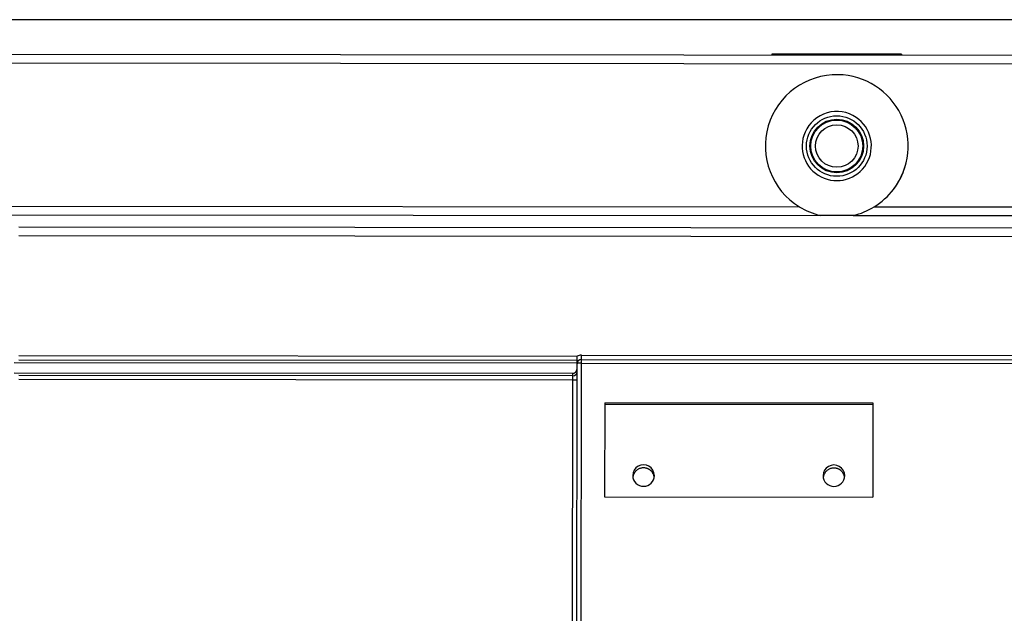
# Model space of a CAD drawing. Units: millimetres. Extents: x -767 to 1451, y -709 to 709.
# Drawn here: x -92 to 22, y 65 to 133 of the extents above; entities that cross this region are included whole.
import ezdxf

# ---------------------------------------------------------------- set-up
doc = ezdxf.new("R2010")
doc.units = ezdxf.units.MM

msp = doc.modelspace()

# ---------------------------------------------------------------- linework, layer by layer
for p, q in [((-267, 133.15), (267, 133.15)), ((246.07, 128.82), (-125.93, 129.16)), ((-4.94, 129.15), (-4.94, 129.05)), ((10.06, 129.15), (-4.94, 129.15)), ((10.06, 129.15), (10.06, 129.03)), ((246.07, 127.82), (-125.93, 128.16)), ((-93.42, 111.6), (-1.77, 111.52)), ((-93.42, 110.6), (0.64, 110.52)), ((0.54, 110.54), (4.57, 110.54)), ((4.47, 110.51), (213.53, 110.33)), ((6.88, 111.51), (213.53, 111.33)), ((112.55, 108.97), (-91.98, 109.16)), ((112.55, 107.98), (-91.98, 108.16)), ((-92.51, 93.52), (-27.46, 93.47)), ((-91.99, 94.31), (-27.46, 94.25)), ((-91.99, 93.83), (-27.46, 93.77)), ((-27.51, 41.82), (-27.46, 93.37)), ((-27.46, 94.25), (-27.46, 94.24)), ((-27.46, 93.37), (-27.46, 94.24)), ((-27.01, 41.87), (-26.96, 93.45)), ((-26.96, 93.87), (-26.96, 94.37)), ((-26.96, 94.37), (112.54, 94.25)), ((-26.96, 93.45), (-26.96, 93.87)), ((-26.96, 93.87), (111.99, 93.75)), ((-26.96, 93.45), (111.99, 93.33)), ((-92.51, 92.33), (-27.96, 92.27)), ((-27.96, 91.97), (-27.96, 92.27)), ((-27.96, 91.97), (-91.99, 92.02)), ((-27.96, 91.48), (-91.99, 91.54)), ((-28.17, -140.23), (-27.96, 91.48)), ((-27.96, 91.48), (-27.96, 91.97)), ((-27.46, 91.48), (-27.96, 91.48)), ((-24.26, 88.87), (-24.27, 77.98)), ((-24.26, 88.87), (6.74, 88.84)), ((6.74, 88.84), (6.73, 77.95)), ((-24.26, 88.68), (6.74, 88.65)), ((-24.27, 77.98), (6.73, 77.95))]:
    msp.add_line(p, q)
for radius in [3.5, 3.1, 3, 2.46]:
    msp.add_circle((2.56, 118.54), radius)
for centre, radius, start, end in [((2.56, 118.54), 8.25, 88.791, 163.5895), ((2.56, 118.54), 8.25, 322.6007, 88.791), ((2.56, 118.54), 4, 156.451, 56.0122), ((2.56, 118.54), 4, 56.0122, 156.451), ((2.56, 118.54), 8.25, 163.5895, 238.388), ((2.56, 118.54), 8.25, 301.612, 343.5895), ((2.56, 118.54), 8.25, 238.3367, 256.5517), ((2.56, 118.54), 8.25, 283.3457, 301.5607), ((-26.96, 93.37), 1, 89.9487, 119.9487), ((-26.96, 93.37), 0.5, 89.9487, 179.9319), ((-26.96, 93.37), 0.5, 89.9487, 179.9487)]:
    msp.add_arc(centre, radius, start, end)
for centre, major_axis, ratio, start_param, end_param in [((-26.96, 93.37), (-0.5, 0), 0.154001, 4.712389, 6.281264), ((-26.96, 93.37), (-0.5, 0), 0.154001, 6.281264, 6.283185), ((-26.96, 93.37), (-0.5, 0), 0.154001, 6.281264, 6.283185), ((-27.96, 92.45), (0.5, 0), 0.965926, 4.712389, 6.283185), ((-19.77, 80.45), (1.25, 0), 0.990268, 0, 3.141593), ((2.23, 80.43), (1.25, 0), 0.990268, 0, 3.141593), ((-19.77, 80.45), (1.25, 0), 0.990268, 3.141593, 6.283185), ((2.23, 80.43), (1.25, 0), 0.990268, 3.141593, 6.283185)]:
    msp.add_ellipse(centre, major_axis=major_axis, ratio=ratio, start_param=start_param, end_param=end_param)
msp.add_rational_spline([(-27.96, 92.27), (-27.67, 92.27), (-27.46, 92.48), (-27.46, 92.79)], [1, 0.804737854123, 0.804737854123, 1], degree=3)
for points in [[(-18.53, 80.27), (-18.53, 80.28), (-18.54, 80.29), (-18.54, 80.31), (-18.55, 80.34), (-18.55, 80.38), (-18.57, 80.43), (-18.59, 80.49), (-18.61, 80.57), (-18.65, 80.64), (-18.68, 80.69), (-18.7, 80.74), (-18.73, 80.79), (-18.77, 80.84), (-18.82, 80.9), (-18.86, 80.95), (-18.92, 81), (-18.97, 81.05), (-19.03, 81.09), (-19.08, 81.13), (-19.13, 81.16), (-19.16, 81.18), (-19.19, 81.19), (-19.22, 81.21), (-19.25, 81.22), (-19.27, 81.23), (-19.3, 81.24), (-19.33, 81.25), (-19.37, 81.27), (-19.42, 81.29), (-19.49, 81.3), (-19.57, 81.32), (-19.66, 81.33), (-19.78, 81.34), (-19.93, 81.33), (-20.09, 81.3), (-20.24, 81.25), (-20.38, 81.18), (-20.51, 81.1), (-20.64, 80.99), (-20.74, 80.88), (-20.83, 80.75), (-20.9, 80.63), (-20.94, 80.53), (-20.97, 80.46), (-20.98, 80.4), (-20.99, 80.35), (-21, 80.31), (-21.01, 80.29), (-21.01, 80.28)], [(3.47, 80.25), (3.47, 80.26), (3.46, 80.27), (3.46, 80.29), (3.45, 80.32), (3.45, 80.36), (3.43, 80.41), (3.41, 80.48), (3.39, 80.55), (3.35, 80.62), (3.32, 80.67), (3.3, 80.72), (3.27, 80.77), (3.23, 80.82), (3.18, 80.88), (3.14, 80.93), (3.08, 80.98), (3.03, 81.03), (2.97, 81.07), (2.92, 81.11), (2.87, 81.14), (2.84, 81.16), (2.81, 81.17), (2.78, 81.19), (2.75, 81.2), (2.73, 81.21), (2.7, 81.22), (2.67, 81.23), (2.63, 81.25), (2.58, 81.27), (2.51, 81.28), (2.43, 81.3), (2.34, 81.31), (2.22, 81.32), (2.07, 81.31), (1.91, 81.28), (1.76, 81.23), (1.62, 81.16), (1.49, 81.08), (1.36, 80.97), (1.26, 80.86), (1.17, 80.73), (1.1, 80.61), (1.06, 80.51), (1.03, 80.44), (1.02, 80.38), (1.01, 80.33), (1, 80.29), (0.99, 80.27), (0.99, 80.26)]]:
    msp.add_open_spline(points, degree=3, knots=[0.0230007, 0.0230007, 0.0230007, 0.0230007, 0.024979, 0.0283893, 0.0317811, 0.0364622, 0.0426771, 0.0517475, 0.0624754, 0.0726612, 0.08098, 0.0872276, 0.0933809, 0.102337, 0.1116858, 0.1214127, 0.1301576, 0.1393988, 0.1491073, 0.1576111, 0.1645275, 0.1698901, 0.1737608, 0.177561, 0.1812619, 0.1849354, 0.1885993, 0.1922804, 0.1973174, 0.2049211, 0.2138752, 0.2228655, 0.2345772, 0.2504357, 0.2703978, 0.2905625, 0.3107447, 0.3309859, 0.3512362, 0.3714493, 0.391577, 0.4116275, 0.4303059, 0.4443301, 0.4537071, 0.4602801, 0.4671698, 0.4730116, 0.4769821, 0.4769821, 0.4769821, 0.4769821])

doc.saveas('drawing.dxf')
